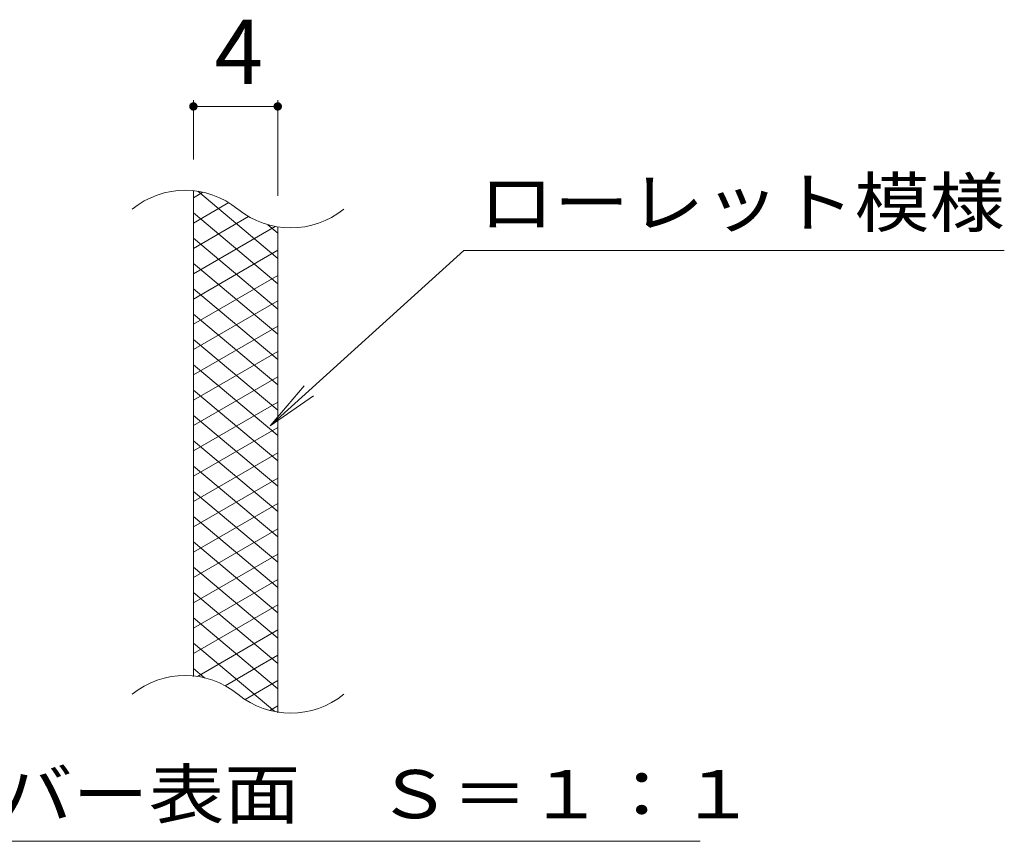
# Model space of a CAD drawing. Units: millimetres. Extents: x -2063 to 2451, y -1953 to 1923.
# Drawn here: x -527 to -60, y 409 to 798 of the extents above; entities that cross this region are included whole.
import ezdxf

# ---------------------------------------------------------------- set-up
doc = ezdxf.new("R2010")
doc.units = ezdxf.units.MM
doc.header["$LTSCALE"] = 10
for name, color, linetype in [('F-2ﾚｲﾔ', 7, 'Continuous'), ('F-4ﾚｲﾔ', 7, 'Continuous'), ('F-5ﾚｲﾔ', 7, 'Continuous'), ('F-9ﾚｲﾔ', 7, 'Continuous')]:
    doc.layers.add(name, color=color, linetype=linetype)
doc.styles.add('ＭＳ ゴシック', font='txt')

msp = doc.modelspace()

# ---------------------------------------------------------------- linework, layer by layer
at = {"layer": 'F-2ﾚｲﾔ', "color": 3, "linetype": 'Continuous', "lineweight": 9}
for p, q in [((-445.07, 486.85), (-445.07, 716.85)), ((-405.07, 469.64), (-405.07, 699.64))]:
    msp.add_line(p, q, dxfattribs=at)
for centre, start, end in [((-449.04, 677.59), 50.8263, 129.1737), ((-398.86, 739.17), 230.8263, 309.1737), ((-449.04, 447.59), 50.8263, 129.1737), ((-398.86, 509.17), 230.8263, 309.1737)]:
    msp.add_arc(centre, 39.71, start, end, dxfattribs=at)
at = {"layer": 'F-4ﾚｲﾔ', "color": 7, "linetype": 'Continuous', "lineweight": 9}
for p, q in [((-445.07, 731.85), (-445.07, 760.08)), ((-445.07, 757.08), (-405.07, 757.08)), ((-405.07, 714.64), (-405.07, 760.08))]:
    msp.add_line(p, q, dxfattribs=at)
at = {"layer": 'F-4ﾚｲﾔ', "color": 7, "linetype": 'Continuous', "lineweight": 9, "const_width": 2}
for points in [[(-444.07, 757.08, 0.414214), (-445.07, 758.08, 0.414214), (-446.07, 757.08, 0.414214), (-445.07, 756.08, 0.414214)], [(-404.07, 757.08, 0.414214), (-405.07, 758.08, 0.414214), (-406.07, 757.08, 0.414214), (-405.07, 756.08, 0.414214)]]:
    msp.add_lwpolyline(points, format="xyb", close=True, dxfattribs=at)
at = {"layer": 'F-5ﾚｲﾔ', "color": 7, "linetype": 'Continuous', "lineweight": 9}
for p, q in [((-316.75, 688.74), (-408.73, 605.61)), ((-316.75, 688.74), (-60.42, 688.74)), ((-408.73, 605.61), (-392.53, 624.65)), ((-408.73, 605.61), (-388.15, 619.81)), ((-642.7, 408.68), (-204.66, 408.68))]:
    msp.add_line(p, q, dxfattribs=at)
at = {"layer": 'F-9ﾚｲﾔ', "color": 6, "linetype": 'Continuous', "lineweight": 9}
for p, q in [((-440.54, 716.39), (-445.07, 713.77)), ((-405.07, 685.03), (-442.98, 716.84)), ((-428.29, 711.46), (-445.07, 701.77)), ((-405.07, 673.03), (-445.07, 706.59)), ((-418.9, 704.88), (-445.07, 689.77)), ((-405.07, 697.03), (-409.79, 700.99)), ((-406.29, 700.16), (-445.07, 677.77)), ((-405.07, 661.03), (-445.07, 694.59)), ((-405.07, 688.86), (-445.07, 665.77)), ((-405.07, 649.03), (-445.07, 682.59)), ((-405.07, 676.86), (-445.07, 653.77)), ((-405.07, 637.03), (-445.07, 670.59)), ((-405.07, 664.86), (-445.07, 641.77)), ((-405.07, 625.03), (-445.07, 658.59)), ((-405.07, 652.86), (-445.07, 629.77)), ((-405.07, 613.03), (-445.07, 646.59)), ((-405.07, 640.86), (-445.07, 617.77)), ((-405.07, 601.03), (-445.07, 634.59)), ((-405.07, 628.86), (-445.07, 605.77)), ((-405.07, 589.03), (-445.07, 622.59)), ((-405.07, 616.86), (-445.07, 593.77)), ((-405.07, 577.03), (-445.07, 610.59)), ((-405.07, 604.86), (-445.07, 581.77)), ((-405.07, 565.03), (-445.07, 598.59)), ((-405.07, 592.86), (-445.07, 569.77)), ((-405.07, 553.03), (-445.07, 586.59)), ((-405.07, 580.86), (-445.07, 557.77)), ((-405.07, 541.03), (-445.07, 574.59)), ((-405.07, 568.86), (-445.07, 545.77)), ((-405.07, 529.03), (-445.07, 562.59)), ((-405.07, 556.86), (-445.07, 533.77)), ((-405.07, 517.03), (-445.07, 550.59)), ((-405.07, 544.86), (-445.07, 521.77)), ((-405.07, 505.03), (-445.07, 538.59)), ((-405.07, 532.86), (-445.07, 509.77)), ((-405.07, 493.03), (-445.07, 526.59)), ((-405.07, 520.86), (-445.07, 497.77)), ((-405.07, 481.03), (-445.07, 514.59)), ((-405.07, 508.86), (-443.16, 486.87)), ((-406.45, 470.19), (-445.07, 502.59)), ((-405.07, 496.86), (-430.02, 482.46)), ((-439.88, 486.24), (-445.07, 490.59)), ((-405.07, 484.86), (-420.57, 475.91)), ((-405.07, 472.86), (-408.79, 470.72))]:
    msp.add_line(p, q, dxfattribs=at)

# ---------------------------------------------------------------- texts
at = {"layer": 'F-4ﾚｲﾔ', "color": 2, "linetype": 'Continuous', "lineweight": 9, "style": 'ＭＳ ゴシック'}
msp.add_text('4', height=30.48, dxfattribs=at).set_placement((-435.07, 767.71))
at = {"layer": 'F-5ﾚｲﾔ', "color": 7, "linetype": 'Continuous', "lineweight": 9, "style": 'ＭＳ ゴシック'}
for s, width, p in [('ローレット模様', 1.142857, (-309.68, 700.05)), ('メインバー表面\u3000Ｓ＝１：１', 1.153846, (-646.26, 419.61))]:
    msp.add_text(s, height=22.86, dxfattribs=dict(at, width=width)).set_placement(p)

doc.saveas('drawing.dxf')
